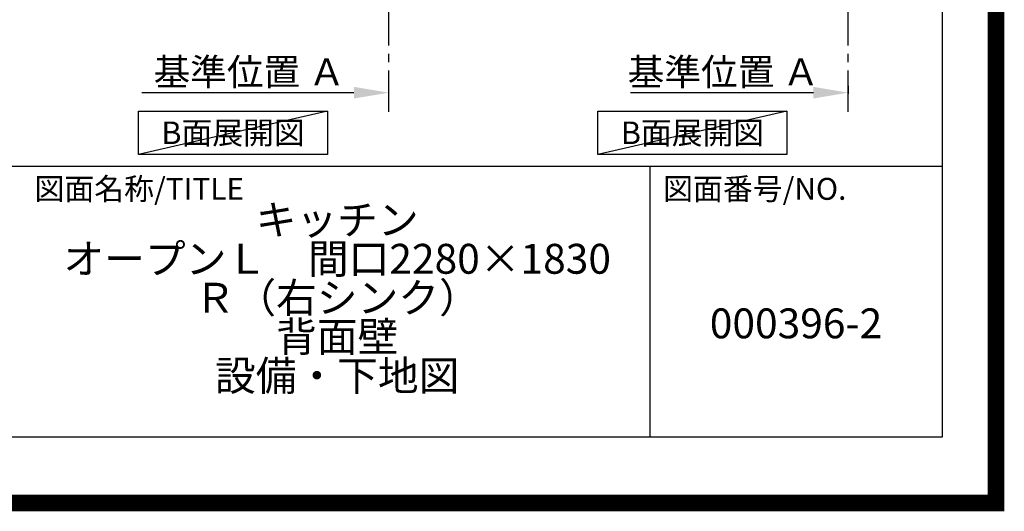
# Model space of a CAD drawing. Extents: x 55896 to 82369, y -13 to 8857.
# Drawn here: x 79401 to 82369, y -13 to 1469 of the extents above; entities that cross this region are included whole.
import ezdxf

# ---------------------------------------------------------------- set-up
doc = ezdxf.new("R2010")
doc.units = 0
doc.header["$LTSCALE"] = 50
doc.header["$MEASUREMENT"] = 0
doc.linetypes.add('CENTER', pattern=[2, 1.25, -0.25, 0.25, -0.25])
doc.layers.get('0').update_dxf_attribs({"linetype": 'CONTINUOUS'})
doc.layers.get('DEFPOINTS').update_dxf_attribs({"color": 146, "linetype": 'CONTINUOUS'})
for name, color, linetype in [('111-壁仕上', 3, 'CONTINUOUS'), ('160-文字', 254, 'CONTINUOUS'), ('166-寸法B', 11, 'CONTINUOUS'), ('190-図面外枠', 5, 'CONTINUOUS'), ('191-図面内枠', 4, 'CONTINUOUS')]:
    doc.layers.add(name, color=color, linetype=linetype)
doc.styles.add('KH001', font='txt')
doc.dimstyles.new('KH1xx030', dxfattribs={"dimscale": 30, "dimtxt": 2, "dimasz": 0.6, "dimexe": 0.3, "dimexo": 1.2, "dimgap": 0.5, "dimtad": 3, "dimdec": 1, "dimdsep": 46, "dimlunit": 6, "dimtxsty": 'KH001', "dimblk": 'DOT', "dimcen": 1, "dimdle": 1, "dimclrd": 256, "dimclre": 256, "dimclrt": 256, "dimadec": 0, "dimazin": 0, "dimtfac": 1, "dimtdec": 1, "dimtix": 1, "dimtmove": 2, "dimatfit": 3, "dimldrblk": 'CLOSEDBLANK', "dimfxl": 1, "dimtolj": 1, "dimtzin": 0, "dimlwd": -1, "dimlwe": -1, "dimarcsym": 0})

# ---------------------------------------------------------------- blocks, each defined once
blk = doc.blocks.new('A$C5D946DDC')
at = {"layer": '190-図面外枠'}
for p, q in [((20519, 14349.3), (20519, 350.7)), ((20519, 350.7), (271, 350.7))]:
    blk.add_line(p, q, dxfattribs=at)
at = {"layer": 'DEFPOINTS'}
blk.add_lwpolyline([(0, 0), (20790, 0), (20790, 14700), (0, 14700)], close=True, dxfattribs=at)
blk = doc.blocks.new('*D145')
at = {"layer": '166-寸法B', "transparency": 16777216}
for p, q in [((80408.8, 1248.6), (79769, 1248.6)), ((80513.8, 1220.8), (80513.8, 1251.6))]:
    blk.add_line(p, q, dxfattribs=at)
blk.add_solid([(80408.8, 1231.1), (80408.8, 1266.1), (80513.8, 1248.6)], dxfattribs=at)
at = {"layer": 'DEFPOINTS', "color": 0, "transparency": 16777216}
for p in [(79778, 1248.6), (80513.8, 1190.8), (79778, 1025.8)]:
    blk.add_point(p, dxfattribs=at)
at = {"layer": '166-寸法B', "transparency": 16777216, "insert": (80093.4, 1311), "char_height": 81, "attachment_point": 5, "style": 'KH001'}
blk.add_mtext('\\A1;基準位置 Ａ', dxfattribs=at)
blk = doc.blocks.new('_ClosedBlank')
at = {"color": 0, "linetype": 'ByBlock', "lineweight": -2}
for p, q in [((-1, 0.167), (0, 0)), ((-1, 0.167), (-1, -0.167)), ((0, 0), (-1, -0.167))]:
    blk.add_line(p, q, dxfattribs=at)
blk = doc.blocks.new('_None')
blk = doc.blocks.new('*D147')
at = {"layer": '166-寸法B', "transparency": 16777216}
for p, q in [((81793.6, 1248.6), (81242.4, 1248.6)), ((81898.6, 1269.7), (81898.6, 1245.6))]:
    blk.add_line(p, q, dxfattribs=at)
blk.add_solid([(81793.6, 1231.1), (81793.6, 1266.1), (81898.6, 1248.6)], dxfattribs=at)
at = {"layer": 'DEFPOINTS', "color": 0, "transparency": 16777216}
for p in [(81898.6, 1299.7), (81251.4, 1248.6), (81251.4, 1062.1)]:
    blk.add_point(p, dxfattribs=at)
at = {"layer": '166-寸法B', "transparency": 16777216, "insert": (81522.5, 1311), "char_height": 81, "attachment_point": 5, "style": 'KH001'}
blk.add_mtext('\\A1;基準位置 Ａ', dxfattribs=at)

msp = doc.modelspace()

# ---------------------------------------------------------------- linework, layer by layer
at = {"layer": '111-壁仕上', "color": 253, "linetype": 'CENTER', "ltscale": 2}
for p, q in [((80513.8, 1190.75), (80513.8, 3451.69)), ((81898.55, 1190.75), (81898.55, 3450.76))]:
    msp.add_line(p, q, dxfattribs=at)
at = {"layer": '160-文字'}
for points in [[(79759.1, 1192.85), (80329.13, 1192.85), (80329.13, 1062.42), (79759.1, 1062.42)], [(81143.85, 1192.85), (81713.88, 1192.85), (81713.88, 1062.42), (81143.85, 1062.42)]]:
    msp.add_lwpolyline(points, close=True, dxfattribs=at)
at = {"layer": '191-図面内枠'}
for p, q in [((70032.52, 1027.33), (82181.34, 1027.33)), ((81300.91, 1027.33), (81300.91, 210.4))]:
    msp.add_line(p, q, dxfattribs=at)
at = {"layer": 'DEFPOINTS'}
for p, q in [((80329.13, 1192.85), (79759.1, 1062.42)), ((81713.88, 1192.85), (81143.85, 1062.42))]:
    msp.add_line(p, q, dxfattribs=at)
at = {"layer": 'DEFPOINTS', "color": 1, "const_width": 50}
msp.add_lwpolyline([(69869.94, 11.97), (82343.92, 11.97), (82343.92, 8831.97), (69869.94, 8831.97)], close=True, dxfattribs=at)

# ---------------------------------------------------------------- block references
at = {"layer": '190-図面外枠', "xscale": 0.599999999976717, "yscale": 0.599999999976717, "zscale": 0.599999999976717}
msp.add_blockref('A$C5D946DDC', (69869.94, 0), dxfattribs=at)

# ---------------------------------------------------------------- texts
at = {"layer": '160-文字', "char_height": 68, "attachment_point": 5, "style": 'KH001'}
for insert in [(80044.11, 1127.64), (81428.86, 1127.64)]:
    msp.add_mtext('{\\fArial|b0|i0|c0|p32;B}面展開図', dxfattribs=dict(at, insert=insert))
at = {"layer": '160-文字', "char_height": 90, "attachment_point": 5, "style": 'KH001'}
for s, insert, line_spacing_factor in [('{キッチン\\PオープンＬ\u3000間口2280×1830\\PＲ（右シンク）\\P背面壁\\P設備・下地図}', (80358.34, 618.86), 0.783), ('{000396-2}', (81741.12, 541.69), 0.876232)]:
    msp.add_mtext(s, dxfattribs=dict(at, insert=insert, line_spacing_factor=line_spacing_factor))
at = {"layer": '191-図面内枠', "char_height": 66, "attachment_point": 4, "line_spacing_factor": 0.782827, "style": 'KH001'}
for s, insert in [('図面名称/TITLE', (79445.99, 950.16)), ('図面番号/NO.', (81340.64, 950.16))]:
    msp.add_mtext(s, dxfattribs=dict(at, insert=insert))

# ---------------------------------------------------------------- dimensions: what is measured, and where the dimension line sits
at = {"layer": '166-寸法B'}
for base, p1, p2, picture, middle in [((79778, 1248.55), (80513.8, 1190.75), (79778, 1025.81), '*D145', (80093.4, 1311.02)), ((81251.44, 1248.55), (81898.55, 1299.68), (81251.44, 1062.07), '*D147', (81522.5, 1311.02))]:
    dim = msp.add_linear_dim(base=base, p1=p1, p2=p2, angle=180, text='基準位置 Ａ', dimstyle='KH1xx030', override={"dimtxt": 2.7, "dimasz": 3.5, "dimexe": 0.1, "dimexo": 1, "dimblk2": 'None', "dimsah": 1, "dimdle": 0.3, "dimse2": 1}, dxfattribs=at)
    dim.commit()
    dim.dimension.update_dxf_attribs({"geometry": picture, "text_midpoint": middle})

doc.saveas('drawing.dxf')
